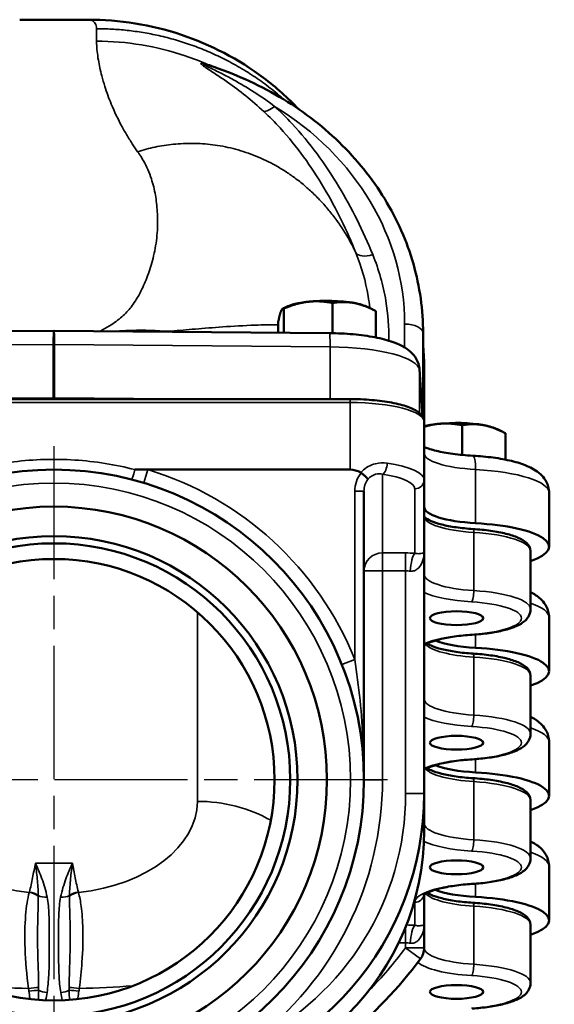
# Model space of a CAD drawing. Units: inches. Extents: x 0.3 to 43.7, y 0.3 to 33.7.
# Drawn here: x 6.2 to 9.8, y 12 to 18.6 of the extents above; entities that cross this region are included whole.
import ezdxf

# ---------------------------------------------------------------- set-up
doc = ezdxf.new("R2010")
doc.units = ezdxf.units.IN
doc.header["$LTSCALE"] = 2
doc.header["$MEASUREMENT"] = 0
doc.linetypes.add('CHAIN', pattern=[0.7087, 0.4724, -0.0591, 0.1181, -0.0591])
for name, color, linetype, lineweight in [('Center Mark (ANSI)', 7, 'Continuous', 25), ('Visible (ANSI)', 7, 'Continuous', 50), ('Visible Narrow (ANSI)', 7, 'Continuous', 35)]:
    doc.layers.add(name, color=color, linetype=linetype, lineweight=lineweight)

msp = doc.modelspace()

# ---------------------------------------------------------------- linework, layer by layer
at = {"layer": 'Center Mark (ANSI)', "linetype": 'CHAIN', "ltscale": 0.952448}
for p, q in [((6.4534, 15.7709), (6.4534, 11.2646)), ((8.7066, 13.5178), (4.2002, 13.5178))]:
    msp.add_line(p, q, dxfattribs=at)
at = {"layer": 'Visible (ANSI)'}
for p, q in [((6.2225, 18.6494), (6.6844, 18.6494)), ((8.0204, 16.7087), (7.9992, 16.6983)), ((8.005, 16.5358), (8.005, 16.699)), ((8.3345, 16.5329), (8.3345, 16.7371)), ((8.574, 16.7087), (8.6062, 16.6928)), ((8.6267, 16.5039), (8.6267, 16.6823)), ((7.9677, 16.5362), (7.9677, 16.6061)), ((4.5917, 16.5331), (6.4523, 16.5494)), ((6.4545, 16.5494), (8.3151, 16.5331)), ((8.9467, 16.1033), (8.9467, 16.5317)), ((8.9218, 16.2893), (8.9426, 15.9709)), ((8.9534, 15.9349), (8.9534, 16.2959)), ((6.4492, 16.0944), (5.6483, 16.0875)), ((7.2585, 16.0875), (6.4576, 16.0944)), ((4.4534, 16.0875), (8.4534, 16.0875)), ((8.9534, 15.5425), (8.9534, 15.9349)), ((9.2095, 15.7106), (9.2095, 15.9121)), ((9.449, 15.8837), (9.4812, 15.8678)), ((9.5017, 15.6789), (9.5017, 15.8573)), ((7.0004, 15.6115), (7.087, 15.6115)), ((7.087, 15.6115), (8.4534, 15.6115)), ((8.9534, 15.0554), (8.9534, 15.5425)), ((8.5472, 13.5178), (8.5472, 15.4654)), ((9.7972, 15.454), (9.7972, 15.0915)), ((8.9534, 13.424), (8.9534, 15.0554)), ((9.6722, 15.0614), (9.6722, 14.669)), ((9.7972, 14.6128), (9.7972, 14.2504)), ((9.6722, 14.2202), (9.6722, 13.8278)), ((9.7972, 13.7716), (9.7972, 13.4092)), ((8.9534, 13.3807), (8.9534, 13.424)), ((8.9534, 13.174), (8.9534, 13.3807)), ((9.6722, 13.379), (9.6722, 12.9866)), ((9.7972, 12.9305), (9.7972, 12.5681)), ((8.9534, 12.5433), (8.9534, 12.741)), ((8.9534, 12.3828), (8.9534, 12.5433)), ((9.6722, 12.5379), (9.6722, 12.1455)), ((8.9534, 12.3814), (8.9534, 12.3828))]:
    msp.add_line(p, q, dxfattribs=at)
for radius in [2.0938, 1.844, 1.645, 1.596, 1.49]:
    msp.add_circle((6.4534, 13.5178), radius, dxfattribs=at)
for centre, radius, start, end in [((6.9534, 13.424), 2, 278.00901, 0), ((7.2034, 13.174), 1.75, 270, 0), ((8.8284, 12.3828), 0.125, 323.07229, 0), ((6.4534, 14.1678), 3.096, 295.94495, 323.07229)]:
    msp.add_arc(centre, radius, start, end, dxfattribs=at)
for centre, major_axis, start_param, end_param in [((8.2972, 16.6712), (0.3125, 0), 0.943588, 1.990785), ((8.2972, 16.6712), (0.3125, 0), 1.990785, 2.658973), ((8.2972, 16.6712), (0.3125, 0), 0.48262, 0.943588), ((6.4534, 16.0621), (0.125, 0), 1.537103, 1.604489), ((9.1722, 15.8462), (0.3125, 0), 1.990785, 2.346194), ((9.1722, 15.8462), (0.3125, 0), 0.943588, 1.990785), ((9.1722, 15.8462), (0.3125, 0), 0.48262, 0.943588), ((8.4534, 13.6797), (0, 1.9319), 6.137414, 6.283185), ((9.3909, 15.3607), (-0.4375, 0), 0, 1.363431), ((9.1722, 15.0915), (0.625, 0), 5.639684, 7.646616), ((9.3909, 14.5195), (0.4375, 0), 3.729783, 4.505024), ((9.1722, 14.2504), (0.625, 0), 5.639684, 7.646616), ((9.3909, 13.6783), (0.4375, 0), 3.729783, 4.505024), ((9.1722, 13.4092), (0.625, 0), 5.639684, 7.646616), ((9.3909, 12.8372), (0.4375, 0), 3.729783, 4.505024), ((9.1722, 12.5681), (0.625, 0), 5.639684, 7.646616)]:
    msp.add_ellipse(centre, major_axis=major_axis, ratio=0.258819, start_param=start_param, end_param=end_param, dxfattribs=at)
for centre, major_axis in [((9.1722, 14.6086), (-0.1801, 0)), ((9.1722, 14.6086), (-0.18, 0)), ((9.1722, 13.7674), (-0.1801, 0)), ((9.1722, 13.7674), (-0.18, 0)), ((9.1722, 12.9263), (-0.1801, 0)), ((9.1722, 12.9263), (-0.18, 0)), ((9.1722, 12.0851), (-0.1801, 0)), ((9.1722, 12.0851), (-0.18, 0))]:
    msp.add_ellipse(centre, major_axis=major_axis, ratio=0.258819, dxfattribs=at)
for points, knots in [([(6.6844, 18.6494), (6.8938, 18.6494), (7.1106, 18.6156), (7.5116, 18.4817), (7.7015, 18.3825), (7.9532, 18.1932), (8.0329, 18.1222), (8.1064, 18.0452)], [0, 0, 0, 0, 1.676761, 1.676761, 3.290949, 3.290949, 4.104689, 4.104689, 4.104689, 4.104689]), ([(7.5013, 18.3404), (7.6682, 18.2869), (7.8278, 18.2157), (8.1231, 18.0416), (8.2589, 17.9387), (8.4985, 17.7068), (8.6024, 17.5777), (8.7715, 17.3008), (8.8368, 17.153), (8.9244, 16.8473), (8.9467, 16.6895), (8.9467, 16.5317)], [5.06678, 5.06678, 5.06678, 5.06678, 5.310061, 5.310061, 5.553342, 5.553342, 5.796623, 5.796623, 6.039904, 6.039904, 6.283185, 6.283185, 6.283185, 6.283185]), ([(6.4545, 16.5494), (6.4544, 16.5494), (6.4542, 16.5494), (6.4539, 16.5494), (6.4538, 16.5494), (6.4535, 16.5494), (6.4533, 16.5494), (6.4531, 16.5494), (6.4529, 16.5494), (6.4526, 16.5494), (6.4525, 16.5494), (6.4523, 16.5494)], [3.10789961, 3.10789961, 3.10789961, 3.10789961, 3.12137682, 3.12137682, 3.13485404, 3.13485404, 3.14833126, 3.14833126, 3.16180848, 3.16180848, 3.1752857, 3.1752857, 3.1752857, 3.1752857]), ([(8.3151, 16.5331), (8.369, 16.5327), (8.4227, 16.5301), (8.5257, 16.5207), (8.5749, 16.514), (8.6657, 16.4964), (8.7073, 16.4857), (8.7826, 16.4587), (8.8163, 16.4433), (8.8638, 16.4063), (8.8791, 16.3919), (8.9067, 16.3517), (8.9187, 16.3242), (8.9216, 16.2921), (8.9217, 16.2907), (8.9218, 16.2893)], [3.175286, 3.175286, 3.175286, 3.175286, 3.479327, 3.479327, 3.783367, 3.783367, 4.087408, 4.087408, 4.391449, 4.391449, 4.53657, 4.53657, 4.688429, 4.688429, 4.69549, 4.69549, 4.69549, 4.69549]), ([(8.9467, 16.1033), (8.9467, 16.1022), (8.9467, 16.1011), (8.9468, 16.0989), (8.9469, 16.0978), (8.947, 16.0956), (8.9471, 16.0945), (8.9473, 16.0924), (8.9474, 16.0913), (8.9477, 16.0891), (8.9478, 16.0881), (8.948, 16.087)], [-7.85398163, -7.85398163, -7.85398163, -7.85398163, -7.8456961, -7.8456961, -7.83741056, -7.83741056, -7.82912502, -7.82912502, -7.82083948, -7.82083948, -7.81255394, -7.81255394, -7.81255394, -7.81255394]), ([(8.9534, 15.9349), (8.9534, 15.9491), (8.9483, 15.9627), (8.9296, 15.99), (8.9136, 16.0022), (8.8702, 16.0264), (8.8405, 16.0377), (8.7705, 16.0572), (8.7302, 16.0654), (8.6423, 16.0781), (8.5948, 16.0826), (8.5153, 16.0867), (8.4844, 16.0875), (8.4534, 16.0875)], [6.283185, 6.283185, 6.283185, 6.283185, 6.458854, 6.458854, 6.716736, 6.716736, 7.030896, 7.030896, 7.345055, 7.345055, 7.659214, 7.659214, 7.853982, 7.853982, 7.853982, 7.853982]), ([(8.948, 16.087), (8.9484, 16.0841), (8.9486, 16.0823), (8.9489, 16.0796), (8.949, 16.0786), (8.9491, 16.0769), (8.9492, 16.0763), (8.9492, 16.0752), (8.9493, 16.0748), (8.9493, 16.074), (8.9493, 16.0737), (8.9493, 16.0734)], [0.108385888, 0.108385888, 0.108385888, 0.108385888, 0.108810546, 0.108810546, 0.109235204, 0.109235204, 0.109659862, 0.109659862, 0.11008452, 0.11008452, 0.110509178, 0.110509178, 0.110509178, 0.110509178]), ([(8.9493, 16.0734), (8.9495, 16.0708), (8.9496, 16.068), (8.9498, 16.0624), (8.95, 16.0595), (8.9503, 16.0536), (8.9504, 16.0506), (8.9507, 16.0445), (8.9509, 16.0414), (8.9512, 16.035), (8.9513, 16.0317), (8.9515, 16.0284)], [0.14813617, 0.14813617, 0.14813617, 0.14813617, 0.15828134, 0.15828134, 0.16842651, 0.16842651, 0.17857169, 0.17857169, 0.18871686, 0.18871686, 0.19886203, 0.19886203, 0.19886203, 0.19886203]), ([(8.9515, 16.0284), (8.9516, 16.0266), (8.9516, 16.0258), (8.9517, 16.0234), (8.9517, 16.0224), (8.9518, 16.0181), (8.9518, 16.0151), (8.9518, 16.0089), (8.9519, 16.0058), (8.9519, 15.9996), (8.9519, 15.9966), (8.952, 15.9904), (8.952, 15.9874), (8.952, 15.9826), (8.952, 15.981), (8.952, 15.9793)], [0, 0, 0, 0, 0.0032983, 0.0032983, 0.010803, 0.010803, 0.0344381, 0.0344381, 0.0580732, 0.0580732, 0.0817083, 0.0817083, 0.1053434, 0.1053434, 0.1181755, 0.1181755, 0.1181755, 0.1181755]), ([(8.952, 15.9793), (8.9521, 15.9703), (8.9522, 15.9614), (8.9523, 15.9506), (8.9523, 15.9487), (8.9523, 15.9467)], [0, 0, 0, 0, 0.06953065, 0.06953065, 0.08480438, 0.08480438, 0.08480438, 0.08480438]), ([(9.2819, 15.7053), (9.235, 15.7078), (9.1896, 15.712), (9.1062, 15.7233), (9.0682, 15.7303), (9.004, 15.7459), (8.9777, 15.7545), (8.9575, 15.7631), (8.9554, 15.764), (8.9534, 15.7649)], [0.2073653, 0.2073653, 0.2073653, 0.2073653, 0.4800515, 0.4800515, 0.7527377, 0.7527377, 1.0227475, 1.0227475, 1.056013, 1.056013, 1.056013, 1.056013]), ([(9.2819, 15.7053), (9.3295, 15.7027), (9.3759, 15.6984), (9.4638, 15.6866), (9.5053, 15.679), (9.5818, 15.6605), (9.6167, 15.6496), (9.6808, 15.6222), (9.7104, 15.6066), (9.7506, 15.5693), (9.7624, 15.5561), (9.7853, 15.5187), (9.7952, 15.492), (9.7971, 15.4601), (9.7972, 15.4571), (9.7972, 15.454)], [3.348958, 3.348958, 3.348958, 3.348958, 3.621644, 3.621644, 3.89433, 3.89433, 4.167017, 4.167017, 4.439703, 4.439703, 4.555474, 4.555474, 4.697248, 4.697248, 4.712389, 4.712389, 4.712389, 4.712389]), ([(8.5723, 15.5458), (8.5723, 15.5458), (8.5723, 15.5459), (8.5721, 15.5473), (8.571, 15.5494), (8.5671, 15.5546), (8.5645, 15.5576), (8.557, 15.5653), (8.552, 15.5699), (8.5407, 15.5797), (8.5345, 15.5847), (8.5281, 15.5896)], [-0.0005869, -0.0005869, -0.0005869, -0.0005869, 0, 0, 0.0515979, 0.0515979, 0.1025692, 0.1025692, 0.1642569, 0.1642569, 0.2256618, 0.2256618, 0.2256618, 0.2256618]), ([(9.2835, 15.2105), (9.2437, 15.213), (9.2052, 15.2169), (9.1339, 15.227), (9.101, 15.2333), (9.0436, 15.2477), (9.0191, 15.2558), (8.9809, 15.2725), (8.9673, 15.2813), (8.9537, 15.2942), (8.9534, 15.2972), (8.9534, 15.2973), (8.9534, 15.2973), (8.9534, 15.2973)], [1.806301, 1.806301, 1.806301, 1.806301, 2.073359, 2.073359, 2.340417, 2.340417, 2.607476, 2.607476, 2.874534, 2.874534, 3.122427, 3.122427, 3.141593, 3.141593, 3.141593, 3.141593]), ([(9.2835, 15.2105), (9.3248, 15.208), (9.3649, 15.204), (9.4398, 15.1933), (9.4747, 15.1866), (9.5372, 15.171), (9.5648, 15.162), (9.6115, 15.1415), (9.6308, 15.1302), (9.6608, 15.1019), (9.6722, 15.0829), (9.6722, 15.0614)], [4.947893, 4.947893, 4.947893, 4.947893, 5.214952, 5.214952, 5.48201, 5.48201, 5.749068, 5.749068, 6.016127, 6.016127, 6.283185, 6.283185, 6.283185, 6.283185]), ([(9.6722, 14.784), (9.6954, 14.7724), (9.7174, 14.7589), (9.7506, 14.7282), (9.7624, 14.7149), (9.7853, 14.6776), (9.7952, 14.6508), (9.7971, 14.619), (9.7972, 14.6159), (9.7972, 14.6128)], [4.2346517, 4.2346517, 4.2346517, 4.2346517, 4.4397028, 4.4397028, 4.5554739, 4.5554739, 4.6972483, 4.6972483, 4.712389, 4.712389, 4.712389, 4.712389]), ([(9.2781, 14.4965), (9.3175, 14.4989), (9.3558, 14.5027), (9.4277, 14.513), (9.4613, 14.5194), (9.5223, 14.5347), (9.5497, 14.5435), (9.5979, 14.5646), (9.6189, 14.5765), (9.6462, 14.6023), (9.6547, 14.6124), (9.6678, 14.6377), (9.6722, 14.6532), (9.6722, 14.669)], [4.947893, 4.947893, 4.947893, 4.947893, 5.214952, 5.214952, 5.48201, 5.48201, 5.749068, 5.749068, 6.016127, 6.016127, 6.149656, 6.149656, 6.283185, 6.283185, 6.283185, 6.283185]), ([(9.2781, 14.4965), (9.2364, 14.4939), (9.1961, 14.4898), (9.1217, 14.4793), (9.0876, 14.4727), (9.0288, 14.458), (9.004, 14.4497), (8.9696, 14.4346), (8.9585, 14.4276), (8.9534, 14.4234)], [1.806301, 1.806301, 1.806301, 1.806301, 2.073359, 2.073359, 2.340417, 2.340417, 2.607476, 2.607476, 2.840635, 2.840635, 2.840635, 2.840635]), ([(9.2835, 14.3694), (9.2437, 14.3718), (9.2052, 14.3757), (9.1339, 14.3858), (9.101, 14.3921), (9.0436, 14.4065), (9.0191, 14.4147), (8.9898, 14.4275), (8.9812, 14.432), (8.9743, 14.4363)], [1.8063006, 1.8063006, 1.8063006, 1.8063006, 2.073359, 2.073359, 2.3404174, 2.3404174, 2.6074758, 2.6074758, 2.7499044, 2.7499044, 2.7499044, 2.7499044]), ([(9.2835, 14.3694), (9.3248, 14.3668), (9.3649, 14.3628), (9.4398, 14.3521), (9.4747, 14.3455), (9.5372, 14.3298), (9.5648, 14.3208), (9.6115, 14.3004), (9.6308, 14.2891), (9.6608, 14.2608), (9.6722, 14.2418), (9.6722, 14.2202)], [4.947893, 4.947893, 4.947893, 4.947893, 5.214952, 5.214952, 5.48201, 5.48201, 5.749068, 5.749068, 6.016127, 6.016127, 6.283185, 6.283185, 6.283185, 6.283185]), ([(9.6722, 13.9428), (9.6954, 13.9312), (9.7174, 13.9178), (9.7506, 13.887), (9.7624, 13.8737), (9.7853, 13.8364), (9.7952, 13.8097), (9.7971, 13.7778), (9.7972, 13.7747), (9.7972, 13.7716)], [4.2346517, 4.2346517, 4.2346517, 4.2346517, 4.4397028, 4.4397028, 4.5554739, 4.5554739, 4.6972483, 4.6972483, 4.712389, 4.712389, 4.712389, 4.712389]), ([(9.2781, 13.6553), (9.3175, 13.6578), (9.3558, 13.6616), (9.4277, 13.6718), (9.4613, 13.6782), (9.5223, 13.6935), (9.5497, 13.7023), (9.5979, 13.7234), (9.6189, 13.7353), (9.6462, 13.7611), (9.6547, 13.7713), (9.6678, 13.7966), (9.6722, 13.812), (9.6722, 13.8278)], [4.947893, 4.947893, 4.947893, 4.947893, 5.214952, 5.214952, 5.48201, 5.48201, 5.749068, 5.749068, 6.016127, 6.016127, 6.149656, 6.149656, 6.283185, 6.283185, 6.283185, 6.283185]), ([(9.2781, 13.6553), (9.2364, 13.6527), (9.1961, 13.6487), (9.1217, 13.6381), (9.0876, 13.6315), (9.0288, 13.6168), (9.004, 13.6085), (8.9696, 13.5934), (8.9585, 13.5864), (8.9534, 13.5822)], [1.806301, 1.806301, 1.806301, 1.806301, 2.073359, 2.073359, 2.340417, 2.340417, 2.607476, 2.607476, 2.840635, 2.840635, 2.840635, 2.840635]), ([(9.2835, 13.5282), (9.2437, 13.5307), (9.2052, 13.5345), (9.1339, 13.5447), (9.101, 13.551), (9.0436, 13.5654), (9.0191, 13.5735), (8.9898, 13.5863), (8.9812, 13.5908), (8.9743, 13.5952)], [1.8063006, 1.8063006, 1.8063006, 1.8063006, 2.073359, 2.073359, 2.3404174, 2.3404174, 2.6074758, 2.6074758, 2.7499044, 2.7499044, 2.7499044, 2.7499044]), ([(9.2835, 13.5282), (9.3248, 13.5256), (9.3649, 13.5216), (9.4398, 13.511), (9.4747, 13.5043), (9.5372, 13.4886), (9.5648, 13.4797), (9.6115, 13.4592), (9.6308, 13.4479), (9.6608, 13.4196), (9.6722, 13.4006), (9.6722, 13.379)], [4.947893, 4.947893, 4.947893, 4.947893, 5.214952, 5.214952, 5.48201, 5.48201, 5.749068, 5.749068, 6.016127, 6.016127, 6.283185, 6.283185, 6.283185, 6.283185]), ([(9.6722, 13.1016), (9.6954, 13.09), (9.7174, 13.0766), (9.7506, 13.0458), (9.7624, 13.0326), (9.7853, 12.9953), (9.7952, 12.9685), (9.7971, 12.9367), (9.7972, 12.9336), (9.7972, 12.9305)], [4.2346517, 4.2346517, 4.2346517, 4.2346517, 4.4397028, 4.4397028, 4.5554739, 4.5554739, 4.6972483, 4.6972483, 4.712389, 4.712389, 4.712389, 4.712389]), ([(9.2781, 12.8141), (9.3175, 12.8166), (9.3558, 12.8204), (9.4277, 12.8306), (9.4613, 12.837), (9.5223, 12.8523), (9.5497, 12.8612), (9.5979, 12.8823), (9.6189, 12.8941), (9.6462, 12.92), (9.6547, 12.9301), (9.6678, 12.9554), (9.6722, 12.9708), (9.6722, 12.9866)], [4.947893, 4.947893, 4.947893, 4.947893, 5.214952, 5.214952, 5.48201, 5.48201, 5.749068, 5.749068, 6.016127, 6.016127, 6.149656, 6.149656, 6.283185, 6.283185, 6.283185, 6.283185]), ([(9.2781, 12.8141), (9.2364, 12.8116), (9.1961, 12.8075), (9.1217, 12.7969), (9.0876, 12.7904), (9.0288, 12.7756), (9.004, 12.7674), (8.9681, 12.7516), (8.9565, 12.7438), (8.9507, 12.7387), (8.9501, 12.7378), (8.9501, 12.7378)], [1.806301, 1.806301, 1.806301, 1.806301, 2.073359, 2.073359, 2.340417, 2.340417, 2.607476, 2.607476, 2.862494, 2.862494, 2.947966, 2.947966, 2.947966, 2.947966]), ([(9.2835, 12.687), (9.2437, 12.6895), (9.2052, 12.6934), (9.1339, 12.7035), (9.101, 12.7098), (9.0436, 12.7242), (9.0191, 12.7323), (8.9898, 12.7451), (8.9812, 12.7497), (8.9743, 12.754)], [1.8063006, 1.8063006, 1.8063006, 1.8063006, 2.073359, 2.073359, 2.3404174, 2.3404174, 2.6074758, 2.6074758, 2.7499044, 2.7499044, 2.7499044, 2.7499044]), ([(9.2835, 12.687), (9.3248, 12.6845), (9.3649, 12.6805), (9.4398, 12.6698), (9.4747, 12.6632), (9.5372, 12.6475), (9.5648, 12.6385), (9.6115, 12.618), (9.6308, 12.6068), (9.6608, 12.5784), (9.6722, 12.5594), (9.6722, 12.5379)], [4.947893, 4.947893, 4.947893, 4.947893, 5.214952, 5.214952, 5.48201, 5.48201, 5.749068, 5.749068, 6.016127, 6.016127, 6.283185, 6.283185, 6.283185, 6.283185]), ([(9.2781, 11.973), (9.3175, 11.9754), (9.3558, 11.9792), (9.4277, 11.9895), (9.4613, 11.9959), (9.5223, 12.0112), (9.5497, 12.02), (9.5979, 12.0411), (9.6189, 12.053), (9.6462, 12.0788), (9.6547, 12.089), (9.6678, 12.1143), (9.6722, 12.1297), (9.6722, 12.1455)], [4.947893, 4.947893, 4.947893, 4.947893, 5.214952, 5.214952, 5.48201, 5.48201, 5.749068, 5.749068, 6.016127, 6.016127, 6.149656, 6.149656, 6.283185, 6.283185, 6.283185, 6.283185])]:
    msp.add_open_spline(points, degree=3, knots=knots, dxfattribs=at)
for points, weights in [([(8.005, 16.699), (7.995, 16.7011), (7.9863, 16.6795)], [1, 1.0379548493, 1]), ([(8.1697, 16.745), (8.0933, 16.7362), (8.005, 16.699)], [1, 1.0379548493, 1]), ([(8.3345, 16.7371), (8.2462, 16.7539), (8.1697, 16.745)], [1, 1.0379548493, 1]), ([(8.4806, 16.7367), (8.4128, 16.7494), (8.3345, 16.7371)], [1, 1.0379548493, 1]), ([(8.6267, 16.6823), (8.5484, 16.7239), (8.4806, 16.7367)], [1, 1.0379548493, 1]), ([(7.9863, 16.6795), (7.9777, 16.658), (7.9677, 16.6061)], [1, 1.0379548493, 1]), ([(9.0447, 15.92), (9.0002, 15.9149), (8.9534, 15.9008)], [1, 1.02177112028, 1.01856616046]), ([(9.2095, 15.9121), (9.1212, 15.9289), (9.0447, 15.92)], [1, 1.0379548493, 1]), ([(9.3556, 15.9117), (9.2878, 15.9244), (9.2095, 15.9121)], [1, 1.0379548493, 1]), ([(9.5017, 15.8573), (9.4234, 15.899), (9.3556, 15.9117)], [1, 1.0379548493, 1])]:
    msp.add_rational_spline(points, weights, degree=2, dxfattribs=at)
for points in [[(8.9534, 16.2959), (8.9534, 16.3449), (8.9512, 16.3939), (8.9467, 16.4428)], [(8.526, 15.591), (8.5268, 15.5906), (8.5275, 15.5901), (8.5281, 15.5896)]]:
    msp.add_open_spline(points, degree=3, dxfattribs=at)
at = {"layer": 'Visible Narrow (ANSI)'}
for p, q in [((8.8217, 16.5942), (8.8217, 16.4366)), ((4.5886, 16.4406), (6.4492, 16.4569)), ((6.4492, 16.4569), (6.4492, 16.0944)), ((6.4576, 16.4569), (8.3182, 16.4406)), ((6.4576, 16.0944), (6.4576, 16.4569)), ((8.3182, 16.4406), (8.3182, 16.0875)), ((8.9221, 16.2817), (8.9423, 15.9713)), ((8.9221, 16.2817), (8.9221, 15.994)), ((4.4534, 16.0643), (8.4534, 16.0643)), ((8.4534, 16.0643), (8.4534, 16.0875)), ((8.4534, 16.0643), (8.4534, 15.6115)), ((7.087, 15.6115), (7.0598, 15.5218)), ((8.6722, 15.049), (8.6722, 15.5802)), ((9.3008, 15.2498), (9.3008, 15.6123)), ((8.4847, 15.4654), (8.5472, 15.4654)), ((8.4847, 15.4654), (8.4847, 14.3297)), ((8.8909, 15.4821), (8.8909, 15.0468)), ((9.2888, 14.7948), (9.2888, 15.1872)), ((8.6722, 15.049), (8.6722, 14.9282)), ((8.8284, 15.049), (8.6722, 15.049)), ((8.8284, 14.9282), (8.8284, 15.049)), ((8.6722, 14.9282), (8.5472, 14.9282)), ((8.6722, 13.5178), (8.6722, 14.9282)), ((8.6722, 14.9282), (8.8284, 14.9282)), ((8.8284, 14.9282), (8.8284, 13.424)), ((7.4222, 13.3717), (7.4222, 14.6498)), ((9.3008, 14.4087), (9.3008, 14.498)), ((8.4847, 14.3297), (8.3976, 14.2949)), ((9.2888, 13.9536), (9.2888, 14.346)), ((9.3008, 13.5675), (9.3008, 13.6569)), ((8.6722, 13.5178), (8.5472, 13.5178)), ((9.2888, 13.1125), (9.2888, 13.5049)), ((8.8284, 13.424), (8.9534, 13.424)), ((8.9377, 13.174), (8.9534, 13.174)), ((6.5784, 12.9539), (6.3284, 12.9539)), ((9.3008, 12.7264), (9.3008, 12.8157)), ((8.8909, 12.5348), (8.8909, 12.6903)), ((9.2888, 12.2713), (9.2888, 12.6637)), ((8.8284, 12.4162), (8.8284, 12.5245)), ((8.7808, 12.4162), (8.8284, 12.4162)), ((8.8284, 12.4162), (8.8284, 12.3828)), ((8.9283, 12.3077), (8.8284, 12.3828)), ((8.8284, 12.3828), (8.9534, 12.3828))]:
    msp.add_line(p, q, dxfattribs=at)
msp.add_circle((6.4534, 13.5178), 2.0032, dxfattribs=at)
for centre, radius, start, end in [((6.4534, 13.5178), 2.1875, 21.78679, 73.16502), ((6.4534, 13.5178), 2.2187, 306.94331, 0), ((6.9534, 13.424), 1.875, 296.39428, 0), ((6.4534, 14.1678), 2.971, 315.6562, 323.07229)]:
    msp.add_arc(centre, radius, start, end, dxfattribs=at)
for centre, major_axis, ratio, start_param, end_param in [((7.5402, 18.4592), (-0.0383, -0.119), 0.42626, 6.041933, 6.283185), ((7.9438, 18.1269), (-0.0846, -0.092), 0.364162, 0.248229, 1.193829), ((6.7412, 16.5942), (2.0805, 0), 0.865942, 0, 0.954495), ((8.6066, 17.1258), (-0.1158, -0.0469), 0.471929, 0.083472, 1.381827), ((8.8217, 16.5317), (0.125, 0), 0.500144, 0, 1.570796), ((6.4534, 16.4246), (-0.0011, 0.1248), 0.032539, 0, 1.308855), ((6.4534, 16.4246), (0.0011, 0.1248), 0.032539, 4.97433, 6.283185), ((6.4534, 16.0162), (-2.1875, 0), 0.258819, 4.334147, 4.348395), ((7.2767, 16.5755), (-0.0123, -0.1244), 0.343879, 4.991632, 5.013827), ((8.314, 16.4083), (0.0011, 0.1248), 0.032539, 4.97433, 6.283185), ((6.4534, 16.4245), (0.125, 0), 0.258819, 1.537103, 1.604489), ((8.2972, 16.279), (0.625, 0), 0.258819, 0.016899, 1.537103), ((8.7973, 16.2811), (0.1245, 0.0081), 0.965788, 6.220203, 6.283185), ((8.8284, 16.2959), (0.125, 0), 0.500144, 0, 0.328654), ((8.8217, 16.1033), (-0.125, 0), 0.035778, 3.141593, 3.599607), ((8.4534, 15.9349), (0.5, 0), 0.258819, 0, 1.570796), ((8.8243, 16.0365), (0.1248, -0.0009), 0.574974, 0.019951, 0.461543), ((8.8247, 16.0677), (0.1247, 0.0057), 0.930533, 6.238599, 6.283185), ((9.1965, 12.3203), (-0.2493, 3.8331), 0.004085, 0.210861, 0.261587), ((8.8269, 16.0222), (0.1246, 0.0062), 0.940784, 6.235019, 6.283185), ((8.8272, 15.9784), (0.1248, 0.0009), 0.155842, 6.26666, 6.283185), ((9.3909, 15.7231), (-0.4375, 0), 0.258819, 0, 1.363431), ((9.2752, 15.5807), (0.0068, 0.1246), 0.198867, 4.979653, 6.283185), ((8.6722, 15.6405), (-0.0092, -0.0618), 0.482963, 0.300059, 1.870855), ((8.4534, 15.5425), (0.5, 0), 0.258819, 0, 1.047198), ((7.0004, 15.6358), (-0.0234, -0.0908), 0.066849, 0, 1.317499), ((8.6722, 15.4654), (0, 0.1941), 0.965926, 0.875957, 1.570796), ((8.4534, 15.4821), (0.4375, 0), 0.258819, 0, 1.047198), ((9.1722, 15.454), (0.625, 0), 0.258819, 0, 1.363431), ((8.6722, 15.4654), (0, 0.1337), 0.934622, 0.925255, 1.570796), ((8.8909, 15.5425), (0.0625, 0), 0.965926, 4.712389, 6.283185), ((9.3909, 15.2973), (-0.4375, 0), 0.258819, 0, 1.335292), ((9.2815, 15.1793), (0.0019, 0.0312), 0.225383, 4.981271, 6.283185), ((9.1722, 15.0614), (0.5, 0), 0.258819, 0, 1.335292), ((8.6722, 14.9282), (-0.125, 0), 0.965926, 4.712389, 6.283185), ((8.8284, 14.982), (-0.25, 0), 0.267949, 4.459709, 4.712389), ((8.8909, 14.9261), (0.0086, 0.1247), 0.249441, 0.270556, 1.588052), ((8.8284, 14.8612), (0.125, 0), 0.535898, 1.318116, 1.570796), ((9.3909, 14.9049), (-0.4375, 0), 0.258819, 0, 1.335292), ((9.3909, 14.8445), (0.5, 0), 0.258819, 3.646953, 4.476885), ((9.2743, 14.7791), (-0.0039, -0.0624), 0.225383, 0.268882, 1.839679), ((9.1722, 14.669), (0.5, 0), 0.258819, 0, 1.335292), ((9.1722, 14.6086), (0.4375, 0), 0.258819, 4.947893, 7.618477), ((9.1722, 14.6128), (0.625, 0), 0.258819, 0, 0.643501), ((9.3909, 14.3726), (-0.5, 0), 0.258819, 4.947893, 5.777825), ((9.2743, 14.5588), (0.0039, -0.0624), 0.225383, 6.014303, 6.283185), ((9.3909, 14.4561), (-0.4375, 0), 0.258819, 0.224543, 1.335292), ((9.2815, 14.3382), (0.0019, 0.0312), 0.225383, 4.981271, 6.283185), ((9.1722, 14.2202), (0.5, 0), 0.258819, 0, 1.335292), ((9.3909, 14.0637), (-0.4375, 0), 0.258819, 0, 1.335292), ((9.3909, 14.0034), (0.5, 0), 0.258819, 3.646953, 4.476885), ((9.2743, 13.9379), (-0.0039, -0.0624), 0.225383, 0.268882, 1.839679), ((9.1722, 13.8278), (0.5, 0), 0.258819, 0, 1.335292), ((9.1722, 13.7674), (0.4375, 0), 0.258819, 4.947893, 7.618477), ((9.1722, 13.7716), (0.625, 0), 0.258819, 0, 0.643501), ((9.3909, 13.5315), (-0.5, 0), 0.258819, 4.947893, 5.777825), ((9.2743, 13.7177), (0.0039, -0.0624), 0.225383, 6.014303, 6.283185), ((9.3909, 13.615), (-0.4375, 0), 0.258819, 0.224543, 1.335292), ((9.2815, 13.497), (0.0019, 0.0312), 0.225383, 4.981271, 6.283185), ((9.1722, 13.379), (0.5, 0), 0.258819, 0, 1.335292), ((6.4534, 13.3717), (0.9687, 0), 0.645674, 3.141593, 4.539875), ((6.4534, 13.3717), (0.9687, 0), 0.645674, 4.884903, 6.283185), ((7.4222, 12.587), (0.9062, 0), 0.865942, 0.991844, 1.570796), ((9.3909, 13.2226), (-0.4375, 0), 0.258819, 0, 1.335292), ((9.3909, 13.1622), (0.5, 0), 0.258819, 3.640498, 4.476885), ((9.2743, 13.0967), (-0.0039, -0.0624), 0.225383, 0.268882, 1.839679), ((9.1722, 12.9866), (0.5, 0), 0.258819, 0, 1.335292), ((9.1722, 12.9263), (0.4375, 0), 0.258819, 4.947893, 7.618477), ((9.1722, 12.9305), (0.625, 0), 0.258819, 0, 0.643501), ((9.3909, 12.6903), (-0.5, 0), 0.258819, 4.947893, 6.283185), ((9.2743, 12.8765), (0.0039, -0.0624), 0.225383, 6.014303, 6.283185), ((6.2871, 12.6743), (-0.0906, 0.0241), 0.858371, 4.221204, 4.936981), ((6.288, 12.6778), (0.0909, -0.023), 0.859103, 1.08375, 1.784647), ((6.408, 12.7944), (-0.0919, -0.0183), 0.731001, 0.724573, 1.426332), ((6.4988, 12.7944), (-0.0919, 0.0183), 0.731001, 1.715261, 2.41702), ((6.6197, 12.6743), (-0.0906, -0.0241), 0.858371, 4.487797, 5.203574), ((6.6188, 12.6778), (0.0909, 0.023), 0.859103, 1.356946, 2.057843), ((8.8909, 12.7507), (0.0625, 0), 0.965926, 4.712389, 6.109238), ((9.3909, 12.7738), (-0.4375, 0), 0.258819, 0.224543, 1.335292), ((9.2815, 12.6559), (0.0019, 0.0312), 0.225383, 4.981271, 6.283185), ((9.1722, 12.5379), (0.5, 0), 0.258819, 0, 1.335292), ((8.8284, 12.47), (-0.25, 0), 0.267949, 4.459709, 4.692722), ((8.8909, 12.4141), (0.0086, 0.1247), 0.249441, 0.270556, 1.588052), ((8.8284, 12.3492), (0.125, 0), 0.535898, 1.318116, 1.570796), ((8.8909, 12.3814), (0.0625, 0), 0.965926, 6.23513, 6.283185), ((9.3909, 12.3814), (-0.4375, 0), 0.258819, 0, 1.335292), ((9.3909, 12.321), (-0.5, 0), 0.258819, 0.284151, 1.335292), ((9.2743, 12.2556), (-0.0039, -0.0624), 0.225383, 0.268882, 1.839679), ((9.1722, 12.1455), (0.5, 0), 0.258819, 0, 1.335292), ((9.1722, 12.0851), (0.4375, 0), 0.258819, 4.947893, 7.618477), ((6.4534, 12.587), (-1.875, 0), 0.256148, 1.28231, 1.479138), ((6.2904, 12.0937), (0.0927, 0.0139), 0.171758, 0.844502, 1.637713), ((6.6165, 12.0937), (0.0927, -0.0139), 0.171758, 1.503879, 2.297091), ((6.4534, 12.587), (-1.875, 0), 0.256148, 1.662454, 1.859283), ((6.293, 12.0756), (-0.0929, -0.0125), 0.170542, 4.028428, 4.780514), ((6.4071, 12.1159), (0.0926, -0.0144), 0.371896, 4.107793, 4.77016), ((6.4997, 12.1159), (0.0926, 0.0144), 0.371896, 4.654618, 5.316984), ((6.6139, 12.0756), (-0.0929, 0.0125), 0.170542, 4.644264, 5.39635)]:
    msp.add_ellipse(centre, major_axis=major_axis, ratio=ratio, start_param=start_param, end_param=end_param, dxfattribs=at)
for points, knots in [([(6.6844, 18.6494), (6.6879, 18.6494), (6.6913, 18.6492), (6.7057, 18.6471), (6.7153, 18.6429), (6.7304, 18.6291), (6.7359, 18.6198), (6.7402, 18.602), (6.7409, 18.5955), (6.7409, 18.5885)], [2.344312, 2.344312, 2.344312, 2.344312, 2.486129, 2.486129, 2.97004, 2.97004, 3.438699, 3.438699, 3.667999, 3.667999, 3.667999, 3.667999]), ([(6.7409, 18.5885), (6.7409, 18.5779), (6.7409, 18.5661), (6.7409, 18.5406), (6.7409, 18.5272), (6.7411, 18.5099), (6.7412, 18.507), (6.7412, 18.5041)], [3.6679994, 3.6679994, 3.6679994, 3.6679994, 4.0085644, 4.0085644, 4.3243587, 4.3243587, 4.3856508, 4.3856508, 4.3856508, 4.3856508]), ([(6.7412, 18.5041), (6.9449, 18.5041), (7.1468, 18.4707), (7.391, 18.3885), (7.4414, 18.3691), (7.4909, 18.3476)], [-5.636825, -5.636825, -5.636825, -5.636825, -4.274868, -4.274868, -3.912746, -3.912746, -3.912746, -3.912746]), ([(6.7412, 18.5041), (6.7413, 18.4986), (6.7415, 18.493), (6.743, 18.4549), (6.7466, 18.4179), (6.7594, 18.3438), (6.7672, 18.3083), (6.7832, 18.2473), (6.7901, 18.2232), (6.8039, 18.1789), (6.8105, 18.159), (6.8249, 18.119), (6.8326, 18.099), (6.8617, 18.0286), (6.8863, 17.9772), (6.9238, 17.9086), (6.9335, 17.8914), (6.956, 17.8534), (6.9689, 17.8325), (6.9941, 17.7937), (7.0063, 17.7757), (7.0188, 17.7582)], [4.385651, 4.385651, 4.385651, 4.385651, 4.500754, 4.500754, 5.145788, 5.145788, 5.660062, 5.660062, 5.977323, 5.977323, 6.226639, 6.226639, 6.469513, 6.469513, 7.07429, 7.07429, 7.276088, 7.276088, 7.522665, 7.522665, 7.737603, 7.737603, 7.737603, 7.737603]), ([(7.4909, 18.3476), (7.4812, 18.3507), (7.4717, 18.3534), (7.4591, 18.3559), (7.4551, 18.3565), (7.4473, 18.3567), (7.4449, 18.3554), (7.4466, 18.351), (7.4487, 18.3487), (7.4583, 18.3398), (7.4689, 18.3325), (7.5018, 18.3102), (7.5268, 18.2944), (7.5763, 18.2617), (7.6011, 18.2449), (7.6675, 18.1983), (7.7083, 18.1678), (7.7898, 18.1022), (7.8311, 18.0664), (7.87, 18.0302)], [0, 0, 0, 0, 0.090942, 0.090942, 0.137198, 0.137198, 0.207312, 0.207312, 0.25743, 0.25743, 0.388681, 0.388681, 0.65421, 0.65421, 0.919739, 0.919739, 1.379609, 1.379609, 1.839478, 1.839478, 1.839478, 1.839478]), ([(7.9438, 18.0644), (7.899, 18.0982), (7.8516, 18.1312), (7.7591, 18.1907), (7.713, 18.2179), (7.6385, 18.2588), (7.6108, 18.2734), (7.5554, 18.3013), (7.5275, 18.3147), (7.4902, 18.3328), (7.4781, 18.3386), (7.4662, 18.3453), (7.4635, 18.347), (7.4602, 18.35), (7.4616, 18.3506), (7.4684, 18.3497), (7.472, 18.3489), (7.4835, 18.3459), (7.4923, 18.3433), (7.5013, 18.3404)], [-1.839478, -1.839478, -1.839478, -1.839478, -1.379609, -1.379609, -0.919739, -0.919739, -0.65421, -0.65421, -0.388681, -0.388681, -0.25743, -0.25743, -0.207312, -0.207312, -0.137198, -0.137198, -0.090942, -0.090942, -0.002043, -0.002043, -0.002043, -0.002043]), ([(7.5674, 18.3182), (7.5587, 18.322), (7.5499, 18.3257), (7.5242, 18.3361), (7.5072, 18.3424), (7.4909, 18.3476)], [-0.2340526, -0.2340526, -0.2340526, -0.2340526, -0.1542157, -0.1542157, 0, 0, 0, 0]), ([(7.87, 18.0302), (7.9085, 17.9942), (7.9454, 17.9569), (8.095, 17.7939), (8.192, 17.6574), (8.3186, 17.4438), (8.3577, 17.3712), (8.4299, 17.2242), (8.4629, 17.1498), (8.493, 17.0745)], [-3.408509, -3.408509, -3.408509, -3.408509, -2.952568, -2.952568, -1.476284, -1.476284, -0.738142, -0.738142, 0, 0, 0, 0]), ([(8.6066, 17.0633), (8.5745, 17.1425), (8.5393, 17.2207), (8.4625, 17.3747), (8.421, 17.4505), (8.2864, 17.6736), (8.1832, 17.8165), (8.0241, 17.9875), (7.9848, 18.0267), (7.9438, 18.0644)], [0, 0, 0, 0, 0.738142, 0.738142, 1.476284, 1.476284, 2.952568, 2.952568, 3.408509, 3.408509, 3.408509, 3.408509]), ([(7.0188, 17.7582), (7.0238, 17.7512), (7.0286, 17.7442), (7.0423, 17.7236), (7.0506, 17.7099), (7.0694, 17.6768), (7.0793, 17.6571), (7.097, 17.617), (7.1047, 17.5965), (7.1234, 17.5391), (7.1323, 17.5017), (7.1452, 17.4277), (7.1493, 17.391), (7.1532, 17.3303), (7.1539, 17.3057), (7.1535, 17.2333), (7.1498, 17.1862), (7.1362, 17.0944), (7.1263, 17.0497), (7.1031, 16.9674), (7.0902, 16.9296), (7.0617, 16.8581), (7.0461, 16.8244), (7.0127, 16.7636), (6.9955, 16.7363), (6.9568, 16.6871), (6.9366, 16.6652), (6.8886, 16.6223), (6.8609, 16.6012), (6.8093, 16.5693), (6.788, 16.5576), (6.7651, 16.5467)], [7.737603, 7.737603, 7.737603, 7.737603, 7.823154, 7.823154, 7.988033, 7.988033, 8.220719, 8.220719, 8.453406, 8.453406, 8.862607, 8.862607, 9.271813, 9.271813, 9.556157, 9.556157, 10.119135, 10.119135, 10.682119, 10.682119, 11.208691, 11.208691, 11.735271, 11.735271, 12.195074, 12.195074, 12.567112, 12.567112, 12.939156, 12.939156, 13.170438, 13.170438, 13.170438, 13.170438]), ([(8.493, 17.0745), (8.5311, 16.98), (8.5588, 16.8824), (8.5795, 16.7568), (8.5831, 16.7299), (8.5858, 16.7029)], [-1.888911, -1.888911, -1.888911, -1.888911, -0.944455, -0.944455, -0.687832, -0.687832, -0.687832, -0.687832]), ([(8.7139, 16.4824), (8.7163, 16.5722), (8.71, 16.6622), (8.6775, 16.8573), (8.6476, 16.962), (8.6066, 17.0633)], [0.154061, 0.154061, 0.154061, 0.154061, 0.944455, 0.944455, 1.888911, 1.888911, 1.888911, 1.888911]), ([(7.2322, 16.5453), (7.1493, 16.5507), (7.0647, 16.5538), (6.9432, 16.5507), (6.9063, 16.5486), (6.8694, 16.5456)], [0, 0, 0, 0, 0.71822, 0.71822, 1.032356, 1.032356, 1.032356, 1.032356]), ([(7.2322, 16.5453), (7.2366, 16.5457), (7.241, 16.5461), (7.2976, 16.5512), (7.3517, 16.5558), (7.4672, 16.5653), (7.5286, 16.5703), (7.6633, 16.5799), (7.737, 16.5844), (7.8638, 16.5886), (7.9154, 16.5895), (7.9677, 16.5892)], [-11.780201, -11.780201, -11.780201, -11.780201, -11.735271, -11.735271, -11.208691, -11.208691, -10.682119, -10.682119, -10.119135, -10.119135, -9.746581, -9.746581, -9.746581, -9.746581]), ([(8.948, 16.087), (8.948, 16.0871), (8.948, 16.0871), (8.9478, 16.088), (8.9475, 16.0888), (8.9468, 16.0902), (8.9463, 16.0909), (8.945, 16.0922), (8.9443, 16.0928), (8.9425, 16.0939), (8.9416, 16.0943), (8.9393, 16.0953), (8.9378, 16.0957), (8.9356, 16.0963), (8.935, 16.0964), (8.9344, 16.0966)], [-0.10838589, -0.10838589, -0.10838589, -0.10838589, -0.1080823, -0.1080823, -0.10419929, -0.10419929, -0.09915137, -0.09915137, -0.09258909, -0.09258909, -0.08568304, -0.08568304, -0.07589271, -0.07589271, -0.07219413, -0.07219413, -0.07219413, -0.07219413]), ([(8.9482, 15.9602), (8.9482, 15.9612), (8.9482, 15.9621), (8.9484, 15.9684), (8.9485, 15.9741), (8.9486, 15.986), (8.9487, 15.9923), (8.9488, 16.0036), (8.9489, 16.0085), (8.949, 16.0156), (8.949, 16.0176), (8.949, 16.0224), (8.949, 16.0253), (8.9491, 16.0312), (8.9491, 16.0341), (8.9491, 16.0371)], [0.3056021, 0.3056021, 0.3056021, 0.3056021, 0.3190794, 0.3190794, 0.3914168, 0.3914168, 0.4603022, 0.4603022, 0.5106869, 0.5106869, 0.5299651, 0.5299651, 0.5575459, 0.5575459, 0.5851267, 0.5851267, 0.5851267, 0.5851267]), ([(8.9491, 16.0371), (8.9491, 16.0398), (8.9492, 16.0425), (8.9492, 16.0475), (8.9492, 16.0498), (8.9492, 16.0538), (8.9493, 16.0555), (8.9493, 16.0586), (8.9493, 16.0599), (8.9493, 16.0621), (8.9493, 16.0631), (8.9493, 16.0646), (8.9493, 16.0653), (8.9494, 16.0664), (8.9494, 16.067), (8.9494, 16.0678), (8.9494, 16.0681), (8.9494, 16.0684), (8.9494, 16.0685), (8.9494, 16.0684), (8.9494, 16.0684), (8.9494, 16.0683)], [0, 0, 0, 0, 0.0251103, 0.0251103, 0.0466196, 0.0466196, 0.0631653, 0.0631653, 0.0758927, 0.0758927, 0.085683, 0.085683, 0.0925891, 0.0925891, 0.0991514, 0.0991514, 0.1041993, 0.1041993, 0.1080823, 0.1080823, 0.1105092, 0.1105092, 0.1105092, 0.1105092]), ([(8.9516, 16.0227), (8.9516, 16.0226), (8.9516, 16.0223), (8.9517, 16.0217), (8.9517, 16.0213), (8.9517, 16.0203), (8.9517, 16.0196), (8.9517, 16.0181), (8.9517, 16.0173), (8.9518, 16.0153), (8.9518, 16.0141), (8.9518, 16.0114), (8.9518, 16.0098), (8.9518, 16.0061), (8.9519, 16.004), (8.9519, 15.9987), (8.9519, 15.9955), (8.952, 15.9878), (8.952, 15.9834), (8.952, 15.979)], [0, 0, 0, 0, 0.0035877, 0.0035877, 0.0077901, 0.0077901, 0.0140222, 0.0140222, 0.0209065, 0.0209065, 0.0304648, 0.0304648, 0.0428907, 0.0428907, 0.0590442, 0.0590442, 0.084107, 0.084107, 0.1181755, 0.1181755, 0.1181755, 0.1181755]), ([(8.952, 15.979), (8.9521, 15.9696), (8.9522, 15.9602), (8.9522, 15.9496), (8.9523, 15.9482), (8.9523, 15.9468)], [0, 0, 0, 0, 0.07239111, 0.07239111, 0.0832211, 0.0832211, 0.0832211, 0.0832211]), ([(7.0004, 15.6115), (6.8684, 15.6456), (6.7318, 15.6676), (6.4566, 15.6853), (6.3181, 15.6811), (6.1295, 15.6575), (6.0764, 15.6489), (5.9844, 15.6305), (5.9453, 15.6215), (5.9065, 15.6115)], [5.15085, 5.15085, 5.15085, 5.15085, 6.191682, 6.191682, 7.232508, 7.232508, 7.64082, 7.64082, 7.94458, 7.94458, 7.94458, 7.94458]), ([(8.7034, 15.6545), (8.6777, 15.6584), (8.6505, 15.6576), (8.5902, 15.6431), (8.5581, 15.6251), (8.5315, 15.5973), (8.5287, 15.5942), (8.526, 15.591)], [3.4257339, 3.4257339, 3.4257339, 3.4257339, 3.623673, 3.623673, 3.8826332, 3.8826332, 3.9142125, 3.9142125, 3.9142125, 3.9142125]), ([(8.5723, 15.5458), (8.5727, 15.5463), (8.5731, 15.5468), (8.5874, 15.5636), (8.6061, 15.5752), (8.6413, 15.5837), (8.6572, 15.5835), (8.6722, 15.5802)], [-3.8903994, -3.8903994, -3.8903994, -3.8903994, -3.8826332, -3.8826332, -3.623673, -3.623673, -3.4257339, -3.4257339, -3.4257339, -3.4257339]), ([(8.8597, 14.9261), (8.865, 14.9254), (8.8703, 14.9254), (8.8838, 14.9272), (8.8916, 14.9301), (8.9073, 14.9393), (8.9151, 14.9463), (8.9321, 14.9671), (8.94, 14.983), (8.9507, 15.0174), (8.9534, 15.0365), (8.9534, 15.0554)], [-0.9083681, -0.9083681, -0.9083681, -0.9083681, -0.823946, -0.823946, -0.6888708, -0.6888708, -0.5261942, -0.5261942, -0.2685924, -0.2685924, 0.0012359, 0.0012359, 0.0012359, 0.0012359]), ([(8.9534, 15.0554), (8.9534, 15.0532), (8.9516, 15.0511), (8.9445, 15.0474), (8.9392, 15.0459), (8.9279, 15.0443), (8.9227, 15.044), (8.9122, 15.0441), (8.907, 15.0444), (8.898, 15.0455), (8.8945, 15.0461), (8.8909, 15.0468)], [-0.0012359, -0.0012359, -0.0012359, -0.0012359, 0.2685924, 0.2685924, 0.5261942, 0.5261942, 0.6888708, 0.6888708, 0.823946, 0.823946, 0.9083681, 0.9083681, 0.9083681, 0.9083681]), ([(8.5472, 13.5178), (8.5472, 13.6005), (8.5453, 13.6835), (8.5371, 13.8625), (8.5301, 13.9583), (8.5111, 14.1469), (8.4991, 14.2394), (8.4847, 14.3297)], [-2.152714, -2.152714, -2.152714, -2.152714, -1.500218, -1.500218, -0.741022, -0.741022, 0, 0, 0, 0]), ([(8.9524, 13.3609), (8.9531, 13.3674), (8.9534, 13.3739), (8.9534, 13.3805), (8.9534, 13.3806), (8.9534, 13.3807)], [-0.09317728, -0.09317728, -0.09317728, -0.09317728, 0, 0, 0.00114279, 0.00114279, 0.00114279, 0.00114279]), ([(8.9534, 13.3807), (8.9534, 13.3807), (8.9534, 13.3807), (8.9534, 13.38), (8.9532, 13.3794), (8.9529, 13.3787)], [-0.00114279, -0.00114279, -0.00114279, -0.00114279, 0, 0, 0.08178652, 0.08178652, 0.08178652, 0.08178652]), ([(6.3284, 12.9539), (6.3222, 12.921), (6.3161, 12.8882), (6.303, 12.8233), (6.2961, 12.7911), (6.288, 12.759)], [-0.9947928, -0.9947928, -0.9947928, -0.9947928, -0.4925707, -0.4925707, 0, 0, 0, 0]), ([(6.348, 12.7361), (6.3474, 12.7757), (6.3446, 12.8132), (6.3374, 12.8857), (6.3329, 12.9205), (6.3284, 12.9539)], [0, 0, 0, 0, 0.4925707, 0.4925707, 0.9947928, 0.9947928, 0.9947928, 0.9947928]), ([(6.408, 12.7252), (6.3988, 12.7692), (6.3863, 12.8103), (6.3587, 12.8866), (6.3435, 12.9218), (6.3284, 12.9539)], [-1.051417, -1.051417, -1.051417, -1.051417, -0.524573, -0.524573, 0.002271, 0.002271, 0.002271, 0.002271]), ([(6.5784, 12.9539), (6.5633, 12.9218), (6.5482, 12.8866), (6.5205, 12.8103), (6.508, 12.7692), (6.4988, 12.7252)], [-4.512988, -4.512988, -4.512988, -4.512988, -3.986144, -3.986144, -3.459301, -3.459301, -3.459301, -3.459301]), ([(6.5784, 12.9539), (6.574, 12.9209), (6.5695, 12.8863), (6.5623, 12.8139), (6.5594, 12.7761), (6.5588, 12.7361)], [-0.004651, -0.004651, -0.004651, -0.004651, 0.4927453, 0.4927453, 0.9901417, 0.9901417, 0.9901417, 0.9901417]), ([(6.6188, 12.759), (6.6106, 12.7914), (6.6037, 12.8239), (6.5906, 12.8889), (6.5845, 12.9214), (6.5784, 12.9539)], [-0.9901417, -0.9901417, -0.9901417, -0.9901417, -0.4927453, -0.4927453, 0.004651, 0.004651, 0.004651, 0.004651]), ([(6.2871, 12.7555), (6.2753, 12.7141), (6.2675, 12.6623), (6.257, 12.5362), (6.2557, 12.4599), (6.2618, 12.2928), (6.269, 12.2016), (6.2818, 12.1087)], [-1.859853, -1.859853, -1.859853, -1.859853, -1.287606, -1.287606, -0.651992, -0.651992, 0, 0, 0, 0]), ([(6.288, 12.759), (6.2879, 12.7584), (6.2877, 12.7579), (6.2874, 12.7567), (6.2873, 12.7561), (6.2871, 12.7555)], [-0.01807802, -0.01807802, -0.01807802, -0.01807802, -0.00903901, -0.00903901, 0, 0, 0, 0]), ([(6.3502, 12.1149), (6.3499, 12.2022), (6.346, 12.285), (6.3427, 12.4371), (6.3429, 12.507), (6.346, 12.6295), (6.3486, 12.6832), (6.3481, 12.7315)], [0, 0, 0, 0, 0.651992, 0.651992, 1.287606, 1.287606, 1.859853, 1.859853, 1.859853, 1.859853]), ([(6.3481, 12.7315), (6.3481, 12.7323), (6.3481, 12.733), (6.3481, 12.7346), (6.348, 12.7353), (6.348, 12.7361)], [0, 0, 0, 0, 0.00903901, 0.00903901, 0.01807802, 0.01807802, 0.01807802, 0.01807802]), ([(6.4071, 12.0807), (6.4135, 12.1199), (6.4167, 12.1589), (6.4206, 12.2357), (6.4213, 12.2735), (6.4223, 12.3666), (6.4222, 12.4209), (6.4221, 12.4729), (6.422, 12.5184), (6.4219, 12.5626), (6.4188, 12.647), (6.416, 12.6873), (6.408, 12.7252)], [0, 0, 0, 0, 0.343034, 0.343034, 0.686069, 0.686069, 1.205124, 1.205124, 1.205124, 1.659716, 1.659716, 2.114309, 2.114309, 2.114309, 2.114309]), ([(6.4988, 12.7252), (6.4909, 12.6873), (6.4881, 12.647), (6.485, 12.5626), (6.4848, 12.5184), (6.4848, 12.4729), (6.4847, 12.421), (6.4846, 12.3668), (6.4855, 12.2738), (6.4862, 12.2359), (6.4902, 12.1591), (6.4933, 12.12), (6.4997, 12.0807)], [0, 0, 0, 0, 0.454591, 0.454591, 0.909182, 0.909182, 0.909182, 1.427261, 1.427261, 1.770792, 1.770792, 2.114324, 2.114324, 2.114324, 2.114324]), ([(6.5587, 12.7315), (6.5584, 12.7002), (6.5595, 12.6666), (6.562, 12.5851), (6.5634, 12.536), (6.564, 12.4197), (6.5625, 12.3511), (6.5587, 12.2258), (6.5569, 12.1712), (6.5567, 12.1149)], [0, 0, 0, 0, 0.370975, 0.370975, 0.84995, 0.84995, 1.439148, 1.439148, 1.859853, 1.859853, 1.859853, 1.859853]), ([(6.5588, 12.7361), (6.5588, 12.7353), (6.5588, 12.7346), (6.5588, 12.733), (6.5587, 12.7323), (6.5587, 12.7315)], [0, 0, 0, 0, 0.00903901, 0.00903901, 0.01807802, 0.01807802, 0.01807802, 0.01807802]), ([(6.6197, 12.7555), (6.6196, 12.7561), (6.6194, 12.7567), (6.6191, 12.7579), (6.6189, 12.7584), (6.6188, 12.759)], [-0.01807802, -0.01807802, -0.01807802, -0.01807802, -0.00903901, -0.00903901, 0, 0, 0, 0]), ([(6.625, 12.1087), (6.6333, 12.1686), (6.639, 12.2279), (6.6488, 12.3652), (6.6509, 12.4413), (6.6478, 12.5663), (6.6439, 12.6175), (6.6332, 12.6975), (6.6274, 12.7286), (6.6197, 12.7555)], [-1.859853, -1.859853, -1.859853, -1.859853, -1.439148, -1.439148, -0.84995, -0.84995, -0.370975, -0.370975, 0, 0, 0, 0]), ([(8.8597, 12.4141), (8.865, 12.4133), (8.8703, 12.4133), (8.8838, 12.4152), (8.8915, 12.4181), (8.9067, 12.4269), (8.9139, 12.4332), (8.9305, 12.4526), (8.9384, 12.4676), (8.947, 12.493), (8.9494, 12.5028), (8.9526, 12.5229), (8.9534, 12.5331), (8.9534, 12.5433)], [-0.9084284, -0.9084284, -0.9084284, -0.9084284, -0.8240064, -0.8240064, -0.6889311, -0.6889311, -0.5382937, -0.5382937, -0.2897609, -0.2897609, -0.1448764, -0.1448764, 0.0011565, 0.0011565, 0.0011565, 0.0011565]), ([(8.9534, 12.5433), (8.9534, 12.5422), (8.9529, 12.541), (8.9508, 12.5388), (8.9492, 12.5377), (8.9434, 12.5351), (8.9381, 12.5336), (8.9271, 12.5323), (8.9223, 12.532), (8.9122, 12.5321), (8.907, 12.5324), (8.898, 12.5335), (8.8945, 12.5341), (8.8909, 12.5348)], [-0.0011565, -0.0011565, -0.0011565, -0.0011565, 0.1448764, 0.1448764, 0.2897609, 0.2897609, 0.5382937, 0.5382937, 0.6889311, 0.6889311, 0.8240064, 0.8240064, 0.9084284, 0.9084284, 0.9084284, 0.9084284]), ([(6.2818, 12.1087), (6.2823, 12.1057), (6.2827, 12.1027), (6.2836, 12.0966), (6.2841, 12.0936), (6.2845, 12.0906)], [-0.04720599, -0.04720599, -0.04720599, -0.04720599, -0.023603, -0.023603, 0, 0, 0, 0]), ([(6.35, 12.0958), (6.3501, 12.099), (6.3501, 12.1022), (6.3502, 12.1085), (6.3502, 12.1117), (6.3502, 12.1149)], [0, 0, 0, 0, 0.023603, 0.023603, 0.04720599, 0.04720599, 0.04720599, 0.04720599]), ([(6.5567, 12.1149), (6.5567, 12.1117), (6.5567, 12.1085), (6.5567, 12.1022), (6.5568, 12.099), (6.5568, 12.0958)], [0, 0, 0, 0, 0.023603, 0.023603, 0.04720599, 0.04720599, 0.04720599, 0.04720599]), ([(6.6223, 12.0906), (6.6227, 12.0936), (6.6232, 12.0966), (6.6241, 12.1027), (6.6246, 12.1057), (6.625, 12.1087)], [-0.04720599, -0.04720599, -0.04720599, -0.04720599, -0.023603, -0.023603, 0, 0, 0, 0]), ([(6.2845, 12.0906), (6.2868, 12.0747), (6.2889, 12.0589), (6.2913, 12.0409), (6.2916, 12.0387), (6.2919, 12.0365)], [-0.7330496, -0.7330496, -0.7330496, -0.7330496, -0.6094699, -0.6094699, -0.5926458, -0.5926458, -0.5926458, -0.5926458]), ([(6.3484, 12.0315), (6.3486, 12.0369), (6.3488, 12.0423), (6.3495, 12.0637), (6.3498, 12.0797), (6.35, 12.0958)], [0.5678435, 0.5678435, 0.5678435, 0.5678435, 0.6094699, 0.6094699, 0.7330496, 0.7330496, 0.7330496, 0.7330496]), ([(6.5568, 12.0958), (6.557, 12.0799), (6.5574, 12.0641), (6.558, 12.0427), (6.5582, 12.0371), (6.5584, 12.0315)], [0, 0, 0, 0, 0.1218292, 0.1218292, 0.1652061, 0.1652061, 0.1652061, 0.1652061]), ([(6.615, 12.0365), (6.6153, 12.0389), (6.6156, 12.0413), (6.618, 12.0593), (6.6201, 12.075), (6.6223, 12.0906)], [-0.1404039, -0.1404039, -0.1404039, -0.1404039, -0.1218292, -0.1218292, 0, 0, 0, 0])]:
    msp.add_open_spline(points, degree=3, knots=knots, dxfattribs=at)
for points, weights in [([(6.7409, 18.5885), (7.2019, 18.5885), (7.6482, 18.4293), (8.0105, 18.1076)], [1, 0.908688436582, 0.860077426189, 0.854166968822]), ([(8.493, 17.0745), (8.1925, 17.7049), (7.6079, 17.9449), (7.0188, 17.7582)], [0.845126282593, 0.762441559378, 0.814066131847, 1])]:
    msp.add_rational_spline(points, weights, degree=3, dxfattribs=at)
for points in [[(6.3977, 12.0288), (6.4012, 12.0462), (6.4043, 12.0635), (6.4071, 12.0807)], [(6.4997, 12.0807), (6.5026, 12.0635), (6.5057, 12.0462), (6.5091, 12.0288)]]:
    msp.add_open_spline(points, degree=3, dxfattribs=at)

doc.saveas('drawing.dxf')
